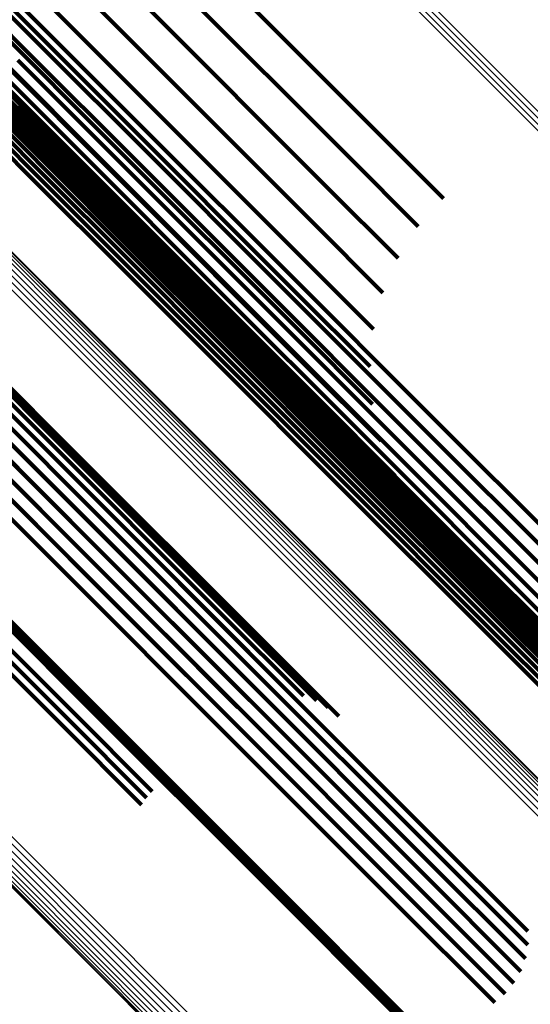
# Model space of a CAD drawing. Units: metres. Extents: x -0.022 to 0.41, y 0.248 to 0.675.
# Drawn here: x 0.03 to 0.039, y 0.628 to 0.645 of the extents above; entities that cross this region are included whole.
import ezdxf

# ---------------------------------------------------------------- set-up
doc = ezdxf.new("R2010")
doc.units = ezdxf.units.M
doc.linetypes.add('AUSGEZOGEN', pattern=[0])
doc.linetypes.add('VERDECKT2_S2', pattern=[0.036, 0.02, -0.016])
doc.layers.add('Standard', color=7, linetype='AUSGEZOGEN', lineweight=13)

msp = doc.modelspace()

# ---------------------------------------------------------------- linework, layer by layer
at = {"layer": 'Standard', "color": 253, "linetype": 'VERDECKT2_S2', "lineweight": 140, "transparency": 33554687}
for p, q in [((0.028924, 0.647732), (0.031603, 0.645053)), ((0.028753, 0.647112), (0.031429, 0.644435)), ((0.032664, 0.646666), (0.035801, 0.643528)), ((0.028682, 0.646475), (0.031353, 0.643803)), ((0.029035, 0.646322), (0.030358, 0.644999)), ((0.028581, 0.64609), (0.029905, 0.644767)), ((0.028817, 0.646188), (0.03014, 0.644866)), ((0.032229, 0.646182), (0.035365, 0.643046)), ((0.027596, 0.64582), (0.029797, 0.643619)), ((0.028712, 0.64584), (0.031379, 0.643173)), ((0.031872, 0.64564), (0.035007, 0.642505)), ((0.028843, 0.645221), (0.031504, 0.64256)), ((0.031603, 0.645053), (0.034735, 0.641921)), ((0.028458, 0.644986), (0.030201, 0.643243)), ((0.028808, 0.644885), (0.029724, 0.643969)), ((0.030358, 0.644999), (0.032092, 0.643265)), ((0.028673, 0.644855), (0.030415, 0.643113)), ((0.028779, 0.644861), (0.029696, 0.643944)), ((0.028906, 0.64476), (0.030646, 0.64302)), ((0.029905, 0.644767), (0.03164, 0.643032)), ((0.03014, 0.644866), (0.031875, 0.643131)), ((0.02878, 0.644555), (0.029696, 0.64364)), ((0.029072, 0.644635), (0.031727, 0.64198)), ((0.029152, 0.644703), (0.030891, 0.642964)), ((0.029405, 0.644685), (0.031142, 0.642947)), ((0.029658, 0.644706), (0.031394, 0.64297)), ((0.031429, 0.644435), (0.034557, 0.641307)), ((0.029223, 0.644101), (0.030136, 0.643188)), ((0.029393, 0.644096), (0.032041, 0.641448)), ((0.02927, 0.644019), (0.030183, 0.643106)), ((0.029302, 0.64393), (0.030215, 0.643018)), ((0.029653, 0.643882), (0.030964, 0.642571)), ((0.029672, 0.643915), (0.030983, 0.642604)), ((0.029696, 0.643944), (0.031007, 0.642633)), ((0.029724, 0.643969), (0.031035, 0.642658)), ((0.029318, 0.643837), (0.030231, 0.642925)), ((0.029318, 0.643743), (0.03023, 0.64283)), ((0.029634, 0.643773), (0.030945, 0.642462)), ((0.029641, 0.643736), (0.030951, 0.642425)), ((0.029654, 0.643701), (0.030964, 0.64239)), ((0.031353, 0.643803), (0.034477, 0.64068)), ((0.029269, 0.64356), (0.030181, 0.642648)), ((0.029302, 0.643649), (0.030214, 0.642737)), ((0.029672, 0.643668), (0.030982, 0.642358)), ((0.029696, 0.64364), (0.031006, 0.64233)), ((0.029797, 0.643619), (0.032438, 0.640977)), ((0.035801, 0.643528), (0.037014, 0.642316)), ((0.029161, 0.643406), (0.030072, 0.642494)), ((0.029222, 0.643478), (0.030133, 0.642567)), ((0.030136, 0.643188), (0.031443, 0.641881)), ((0.030201, 0.643243), (0.03237, 0.641074)), ((0.032092, 0.643265), (0.034249, 0.641108)), ((0.030183, 0.643106), (0.031489, 0.6418)), ((0.030215, 0.643018), (0.031521, 0.641712)), ((0.030415, 0.643113), (0.032581, 0.640947)), ((0.030646, 0.64302), (0.032811, 0.640855)), ((0.031379, 0.643173), (0.034496, 0.640055)), ((0.03164, 0.643032), (0.033799, 0.640873)), ((0.031875, 0.643131), (0.034033, 0.640973)), ((0.035365, 0.643046), (0.03658, 0.641831)), ((0.030231, 0.642925), (0.031536, 0.64162)), ((0.030891, 0.642964), (0.033054, 0.640801)), ((0.031142, 0.642947), (0.033303, 0.640786)), ((0.031394, 0.64297), (0.033554, 0.64081)), ((0.030214, 0.642737), (0.031518, 0.641433)), ((0.03023, 0.64283), (0.031535, 0.641526)), ((0.030133, 0.642567), (0.031438, 0.641262)), ((0.030181, 0.642648), (0.031485, 0.641344)), ((0.030964, 0.642571), (0.032684, 0.640852)), ((0.030983, 0.642604), (0.032702, 0.640885)), ((0.031007, 0.642633), (0.032726, 0.640914)), ((0.031035, 0.642658), (0.032755, 0.640938)), ((0.031504, 0.64256), (0.034615, 0.639449)), ((0.035007, 0.642505), (0.036229, 0.641284)), ((0.030072, 0.642494), (0.031377, 0.64119)), ((0.030945, 0.642462), (0.032664, 0.640743)), ((0.030951, 0.642425), (0.03267, 0.640707)), ((0.030964, 0.64239), (0.032682, 0.640672)), ((0.030982, 0.642358), (0.0327, 0.64064)), ((0.031006, 0.64233), (0.032724, 0.640612)), ((0.031443, 0.641881), (0.033156, 0.640168)), ((0.031727, 0.64198), (0.034831, 0.638876)), ((0.034735, 0.641921), (0.035969, 0.640687)), ((0.031489, 0.6418), (0.033202, 0.640087)), ((0.031521, 0.641712), (0.033233, 0.64)), ((0.031535, 0.641526), (0.033247, 0.639814)), ((0.031536, 0.64162), (0.033248, 0.639908)), ((0.031485, 0.641344), (0.033196, 0.639633)), ((0.031518, 0.641433), (0.033229, 0.639722)), ((0.032041, 0.641448), (0.035137, 0.638352)), ((0.031377, 0.64119), (0.033087, 0.639479)), ((0.031438, 0.641262), (0.033148, 0.639552)), ((0.034557, 0.641307), (0.035807, 0.640057)), ((0.03237, 0.641074), (0.034973, 0.638471)), ((0.032438, 0.640977), (0.035527, 0.637889)), ((0.034033, 0.640973), (0.036622, 0.638384)), ((0.034249, 0.641108), (0.036838, 0.638519)), ((0.027214, 0.640912), (0.029854, 0.638271)), ((0.027442, 0.640876), (0.030081, 0.638237)), ((0.027659, 0.6408), (0.030295, 0.638164)), ((0.032581, 0.640947), (0.035182, 0.638346)), ((0.032684, 0.640852), (0.034822, 0.638714)), ((0.032702, 0.640885), (0.034841, 0.638746)), ((0.032726, 0.640914), (0.034865, 0.638775)), ((0.032755, 0.640938), (0.034893, 0.6388)), ((0.032811, 0.640855), (0.035409, 0.638257)), ((0.033054, 0.640801), (0.035649, 0.638206)), ((0.033554, 0.64081), (0.036146, 0.638218)), ((0.033799, 0.640873), (0.036389, 0.638283)), ((0.027858, 0.640688), (0.030492, 0.638054)), ((0.032664, 0.640743), (0.034802, 0.638605)), ((0.03267, 0.640707), (0.034808, 0.638569)), ((0.032682, 0.640672), (0.03482, 0.638534)), ((0.0327, 0.64064), (0.034837, 0.638503)), ((0.033303, 0.640786), (0.035897, 0.638192)), ((0.034477, 0.64068), (0.035747, 0.63941)), ((0.028033, 0.640542), (0.030665, 0.63791)), ((0.032724, 0.640612), (0.034861, 0.638475)), ((0.033156, 0.640168), (0.035288, 0.638037)), ((0.033202, 0.640087), (0.035332, 0.637957)), ((0.033233, 0.64), (0.035363, 0.63787)), ((0.034496, 0.640055), (0.035791, 0.638761)), ((0.033247, 0.639814), (0.035375, 0.637686)), ((0.033248, 0.639908), (0.035377, 0.637779)), ((0.033196, 0.639633), (0.035324, 0.637506)), ((0.033229, 0.639722), (0.035357, 0.637594)), ((0.033087, 0.639479), (0.035214, 0.637352)), ((0.033148, 0.639552), (0.035276, 0.637424)), ((0.034615, 0.639449), (0.035937, 0.638127)), ((0.029013, 0.639114), (0.031164, 0.636963)), ((0.02901, 0.63888), (0.031159, 0.636731)), ((0.034831, 0.638876), (0.036182, 0.637525)), ((0.034865, 0.638775), (0.037431, 0.636209)), ((0.034893, 0.6388), (0.03746, 0.636233)), ((0.028967, 0.63865), (0.031115, 0.636502)), ((0.034802, 0.638605), (0.037367, 0.636039)), ((0.034822, 0.638714), (0.037388, 0.636147)), ((0.034841, 0.638746), (0.037407, 0.63618)), ((0.028885, 0.638429), (0.031032, 0.636282)), ((0.034808, 0.638569), (0.037373, 0.636003)), ((0.03482, 0.638534), (0.037385, 0.635969)), ((0.034837, 0.638503), (0.037402, 0.635938)), ((0.034861, 0.638475), (0.037425, 0.635911)), ((0.034973, 0.638471), (0.038016, 0.635428)), ((0.036838, 0.638519), (0.039865, 0.635492)), ((0.029854, 0.638271), (0.032941, 0.635184)), ((0.035137, 0.638352), (0.03652, 0.636969)), ((0.035182, 0.638346), (0.038221, 0.635307)), ((0.035409, 0.638257), (0.038446, 0.63522)), ((0.036389, 0.638283), (0.039418, 0.635254)), ((0.036622, 0.638384), (0.039649, 0.635357)), ((0.028766, 0.638225), (0.030912, 0.636079)), ((0.029176, 0.638133), (0.032268, 0.635041)), ((0.029395, 0.638218), (0.032486, 0.635128)), ((0.030081, 0.638237), (0.033165, 0.635152)), ((0.030295, 0.638164), (0.033377, 0.635082)), ((0.035649, 0.638206), (0.038684, 0.635171)), ((0.035897, 0.638192), (0.038929, 0.63516)), ((0.036146, 0.638218), (0.039176, 0.635188)), ((0.028614, 0.638044), (0.03076, 0.635897)), ((0.028973, 0.638013), (0.032066, 0.63492)), ((0.030492, 0.638054), (0.033571, 0.634975)), ((0.030665, 0.63791), (0.033741, 0.634834)), ((0.035288, 0.638037), (0.037845, 0.635479)), ((0.035332, 0.637957), (0.037889, 0.6354)), ((0.028434, 0.637891), (0.03058, 0.635744)), ((0.028792, 0.637859), (0.031885, 0.634766)), ((0.035363, 0.63787), (0.037918, 0.635314)), ((0.035377, 0.637779), (0.037932, 0.635224)), ((0.035527, 0.637889), (0.036942, 0.636474)), ((0.035357, 0.637594), (0.037911, 0.63504)), ((0.035375, 0.637686), (0.03793, 0.635131)), ((0.035276, 0.637424), (0.037829, 0.634871)), ((0.035324, 0.637506), (0.037877, 0.634952)), ((0.035214, 0.637352), (0.037767, 0.634799)), ((0.031164, 0.636963), (0.033744, 0.634383)), ((0.031159, 0.636731), (0.033738, 0.634152)), ((0.027495, 0.636562), (0.030588, 0.633469)), ((0.027396, 0.636453), (0.030489, 0.63336)), ((0.031115, 0.636502), (0.033693, 0.633924)), ((0.027309, 0.636334), (0.030402, 0.633241)), ((0.031032, 0.636282), (0.033609, 0.633705)), ((0.037431, 0.636209), (0.040432, 0.633208)), ((0.03746, 0.636233), (0.04046, 0.633233)), ((0.030912, 0.636079), (0.033489, 0.633503)), ((0.037367, 0.636039), (0.040367, 0.63304)), ((0.037388, 0.636147), (0.040389, 0.633147)), ((0.037407, 0.63618), (0.040408, 0.633179)), ((0.03076, 0.635897), (0.033336, 0.633322)), ((0.037373, 0.636003), (0.040372, 0.633005)), ((0.037385, 0.635969), (0.040383, 0.632971)), ((0.037402, 0.635938), (0.0404, 0.63294)), ((0.037425, 0.635911), (0.040423, 0.632913)), ((0.03058, 0.635744), (0.033156, 0.633168)), ((0.028997, 0.635405), (0.031125, 0.633277)), ((0.029041, 0.635437), (0.031168, 0.633309)), ((0.02908, 0.635473), (0.031208, 0.633345)), ((0.037845, 0.635479), (0.040835, 0.632489)), ((0.037889, 0.6354), (0.040878, 0.632411)), ((0.038016, 0.635428), (0.039618, 0.633826)), ((0.037918, 0.635314), (0.040906, 0.632326)), ((0.037932, 0.635224), (0.040919, 0.632237)), ((0.038221, 0.635307), (0.039836, 0.633692)), ((0.038446, 0.63522), (0.040072, 0.633594)), ((0.032268, 0.635041), (0.033668, 0.633642)), ((0.032486, 0.635128), (0.033891, 0.633723)), ((0.032941, 0.635184), (0.034361, 0.633764)), ((0.033165, 0.635152), (0.034595, 0.633723)), ((0.033377, 0.635082), (0.034818, 0.633642)), ((0.037911, 0.63504), (0.040897, 0.632055)), ((0.03793, 0.635131), (0.040916, 0.632145)), ((0.032066, 0.63492), (0.033462, 0.633523)), ((0.033571, 0.634975), (0.035023, 0.633523)), ((0.037829, 0.634871), (0.040813, 0.631886)), ((0.037877, 0.634952), (0.040862, 0.631967)), ((0.031885, 0.634766), (0.033281, 0.633371)), ((0.033741, 0.634834), (0.035205, 0.633371)), ((0.037767, 0.634799), (0.040752, 0.631814)), ((0.033744, 0.634383), (0.036761, 0.631366)), ((0.033738, 0.634152), (0.036754, 0.631137)), ((0.033693, 0.633924), (0.036706, 0.630911)), ((0.033609, 0.633705), (0.036621, 0.630693)), ((0.033489, 0.633503), (0.0365, 0.630491)), ((0.030489, 0.63336), (0.031885, 0.631963)), ((0.030588, 0.633469), (0.031983, 0.632073)), ((0.031208, 0.633345), (0.033761, 0.630792)), ((0.033336, 0.633322), (0.036347, 0.63031)), ((0.030402, 0.633241), (0.031799, 0.631844)), ((0.031125, 0.633277), (0.033678, 0.630724)), ((0.031168, 0.633309), (0.033721, 0.630756)), ((0.033156, 0.633168), (0.036168, 0.630157)), ((0.036761, 0.631366), (0.03847, 0.629657)), ((0.036754, 0.631137), (0.03847, 0.629421)), ((0.033761, 0.630792), (0.036746, 0.627808)), ((0.036706, 0.630911), (0.03843, 0.629187)), ((0.033678, 0.630724), (0.036663, 0.627739)), ((0.033721, 0.630756), (0.036706, 0.627771)), ((0.036621, 0.630693), (0.038349, 0.628965)), ((0.0365, 0.630491), (0.038231, 0.62876)), ((0.036347, 0.63031), (0.03808, 0.628578)), ((0.036168, 0.630157), (0.037899, 0.628425))]:
    msp.add_line(p, q, dxfattribs=at)
at = {"layer": 'Standard', "color": 7, "linetype": 'AUSGEZOGEN', "lineweight": 13, "transparency": 33554687}
for points in [[(0.02061, 0.661745), (0.020796, 0.661558), (0.02137, 0.660985), (0.022348, 0.660007), (0.023747, 0.658608), (0.025581, 0.656773), (0.027864, 0.654491), (0.030602, 0.651752), (0.033804, 0.648551), (0.037471, 0.644883), (0.041604, 0.640751), (0.046196, 0.636158), (0.051242, 0.631113), (0.056727, 0.625627), (0.062638, 0.619717), (0.068953, 0.613401), (0.075651, 0.606704), (0.082704, 0.59965), (0.090085, 0.59227), (0.097761, 0.584594), (0.105699, 0.576656), (0.113864, 0.56849), (0.12222, 0.560134), (0.130731, 0.551624)], [(0.020669, 0.661795), (0.020856, 0.661608), (0.02143, 0.661035), (0.022408, 0.660057), (0.023807, 0.658658), (0.025641, 0.656823), (0.027923, 0.654541), (0.030662, 0.651802), (0.033863, 0.648601), (0.037531, 0.644934), (0.041663, 0.640802), (0.046256, 0.636209), (0.051301, 0.631164), (0.056786, 0.625678), (0.062697, 0.619768), (0.069012, 0.613453), (0.075709, 0.606755), (0.082763, 0.599702), (0.090143, 0.592322), (0.097819, 0.584646), (0.105757, 0.576708), (0.113922, 0.568543), (0.122277, 0.560187), (0.130788, 0.551677)], [(0.020514, 0.661622), (0.020701, 0.661435), (0.021274, 0.660862), (0.022252, 0.659884), (0.023651, 0.658485), (0.025486, 0.65665), (0.027768, 0.654368), (0.030506, 0.65163), (0.033707, 0.648428), (0.037374, 0.644761), (0.041506, 0.640629), (0.046099, 0.636037), (0.051144, 0.630992), (0.056629, 0.625506), (0.062539, 0.619597), (0.068854, 0.613282), (0.075551, 0.606585), (0.082604, 0.599532), (0.089984, 0.592152), (0.09766, 0.584476), (0.105597, 0.576539), (0.113762, 0.568374), (0.122117, 0.560019), (0.130627, 0.551509)], [(0.020557, 0.661687), (0.020744, 0.6615), (0.021318, 0.660927), (0.022295, 0.659949), (0.023695, 0.658549), (0.025529, 0.656715), (0.027811, 0.654433), (0.03055, 0.651694), (0.033751, 0.648493), (0.037419, 0.644825), (0.041551, 0.640693), (0.046144, 0.6361), (0.051189, 0.631055), (0.056675, 0.625569), (0.062585, 0.619659), (0.0689, 0.613344), (0.075598, 0.606646), (0.082651, 0.599593), (0.090031, 0.592213), (0.097707, 0.584537), (0.105645, 0.576599), (0.11381, 0.568434), (0.122166, 0.560078), (0.130677, 0.551568)], [(0.013745, 0.656792), (0.013933, 0.656604), (0.014509, 0.656028), (0.015492, 0.655045), (0.016899, 0.653639), (0.018742, 0.651795), (0.021036, 0.649501), (0.023789, 0.646749), (0.027007, 0.643531), (0.030693, 0.639845), (0.034846, 0.635692), (0.039462, 0.631075), (0.044533, 0.626004), (0.050047, 0.620491), (0.055987, 0.61455), (0.062335, 0.608203), (0.069066, 0.601471), (0.076156, 0.594382), (0.083574, 0.586964), (0.091289, 0.579249), (0.099267, 0.57127), (0.107474, 0.563063), (0.115873, 0.554665), (0.124426, 0.546111)], [(0.013835, 0.656812), (0.014022, 0.656625), (0.014598, 0.656048), (0.015581, 0.655066), (0.016987, 0.65366), (0.018831, 0.651816), (0.021124, 0.649523), (0.023876, 0.646771), (0.027094, 0.643553), (0.030779, 0.639868), (0.034931, 0.635715), (0.039547, 0.6311), (0.044617, 0.62603), (0.05013, 0.620517), (0.056069, 0.614578), (0.062415, 0.608232), (0.069146, 0.601501), (0.076234, 0.594413), (0.08365, 0.586997), (0.091364, 0.579283), (0.099341, 0.571306), (0.107546, 0.563101), (0.115943, 0.554704), (0.124495, 0.546152)], [(0.013926, 0.656817), (0.014114, 0.656629), (0.01469, 0.656053), (0.015672, 0.655071), (0.017078, 0.653665), (0.018921, 0.651822), (0.021214, 0.649529), (0.023965, 0.646778), (0.027182, 0.643561), (0.030866, 0.639877), (0.035018, 0.635725), (0.039632, 0.631111), (0.044701, 0.626042), (0.050213, 0.62053), (0.05615, 0.614593), (0.062495, 0.608248), (0.069224, 0.601519), (0.076311, 0.594432), (0.083726, 0.587017), (0.091438, 0.579305), (0.099413, 0.57133), (0.107616, 0.563127), (0.116011, 0.554732), (0.124561, 0.546182)], [(0.014017, 0.656807), (0.014204, 0.656619), (0.01478, 0.656043), (0.015763, 0.655061), (0.017168, 0.653655), (0.019011, 0.651813), (0.021303, 0.649521), (0.024054, 0.64677), (0.027269, 0.643554), (0.030953, 0.639871), (0.035103, 0.63572), (0.039716, 0.631107), (0.044784, 0.62604), (0.050294, 0.62053), (0.05623, 0.614593), (0.062573, 0.60825), (0.0693, 0.601523), (0.076385, 0.594439), (0.083798, 0.587026), (0.091508, 0.579316), (0.099481, 0.571343), (0.107682, 0.563142), (0.116075, 0.554749), (0.124623, 0.546201)], [(0.013583, 0.656709), (0.013771, 0.656521), (0.014347, 0.655945), (0.01533, 0.654962), (0.016737, 0.653555), (0.018581, 0.651711), (0.020875, 0.649417), (0.023629, 0.646663), (0.026847, 0.643445), (0.030534, 0.639758), (0.034688, 0.635604), (0.039305, 0.630987), (0.044378, 0.625915), (0.049892, 0.6204), (0.055834, 0.614458), (0.062183, 0.608109), (0.068916, 0.601376), (0.076007, 0.594286), (0.083426, 0.586866), (0.091143, 0.579149), (0.099123, 0.571169), (0.107331, 0.562961), (0.115732, 0.55456), (0.124287, 0.546005)], [(0.013661, 0.656758), (0.013848, 0.65657), (0.014425, 0.655993), (0.015408, 0.65501), (0.016814, 0.653604), (0.018659, 0.65176), (0.020953, 0.649466), (0.023706, 0.646713), (0.026924, 0.643494), (0.03061, 0.639808), (0.034764, 0.635654), (0.039381, 0.631037), (0.044453, 0.625966), (0.049967, 0.620451), (0.055908, 0.61451), (0.062257, 0.608162), (0.068989, 0.601429), (0.076079, 0.594339), (0.083498, 0.58692), (0.091215, 0.579204), (0.099194, 0.571224), (0.107402, 0.563016), (0.115802, 0.554617), (0.124356, 0.546062)], [(0.014105, 0.656781), (0.014292, 0.656593), (0.014868, 0.656018), (0.01585, 0.655036), (0.017255, 0.653631), (0.019097, 0.651789), (0.021388, 0.649497), (0.024138, 0.646747), (0.027353, 0.643533), (0.031035, 0.63985), (0.035185, 0.635701), (0.039796, 0.631089), (0.044862, 0.626023), (0.050371, 0.620515), (0.056305, 0.61458), (0.062646, 0.608239), (0.069371, 0.601514), (0.076454, 0.594432), (0.083865, 0.587021), (0.091572, 0.579313), (0.099543, 0.571343), (0.107741, 0.563144), (0.116132, 0.554754), (0.124677, 0.546208)], [(0.014187, 0.656741), (0.014374, 0.656553), (0.01495, 0.655978), (0.015932, 0.654996), (0.017336, 0.653592), (0.019178, 0.65175), (0.021468, 0.64946), (0.024217, 0.646711), (0.027431, 0.643497), (0.031112, 0.639816), (0.03526, 0.635668), (0.03987, 0.631057), (0.044935, 0.625993), (0.050441, 0.620487), (0.056374, 0.614554), (0.062713, 0.608215), (0.069436, 0.601492), (0.076516, 0.594412), (0.083924, 0.587004), (0.091629, 0.579298), (0.099597, 0.57133), (0.107793, 0.563135), (0.116181, 0.554747), (0.124724, 0.546204)], [(0.014261, 0.656688), (0.014449, 0.6565), (0.015024, 0.655925), (0.016005, 0.654944), (0.017409, 0.65354), (0.01925, 0.651699), (0.02154, 0.649409), (0.024288, 0.646661), (0.027501, 0.643448), (0.031181, 0.639768), (0.035327, 0.635622), (0.039936, 0.631013), (0.044999, 0.62595), (0.050503, 0.620446), (0.056434, 0.614515), (0.062771, 0.608178), (0.069492, 0.601458), (0.076569, 0.59438), (0.083975, 0.586974), (0.091678, 0.579271), (0.099643, 0.571306), (0.107836, 0.563113), (0.116221, 0.554728), (0.124761, 0.546189)], [(0.008053, 0.652538), (0.008241, 0.652349), (0.00882, 0.651771), (0.009806, 0.650784), (0.011218, 0.649372), (0.013069, 0.647521), (0.015371, 0.645219), (0.018134, 0.642456), (0.021365, 0.639226), (0.025065, 0.635526), (0.029234, 0.631357), (0.033867, 0.626723), (0.038958, 0.621632), (0.044492, 0.616098), (0.050455, 0.610135), (0.056827, 0.603763), (0.063584, 0.597006), (0.070701, 0.58989), (0.078147, 0.582443), (0.085891, 0.574699), (0.0939, 0.56669), (0.102138, 0.558452), (0.110569, 0.550021)], [(0.00811, 0.652609), (0.008299, 0.652421), (0.008877, 0.651842), (0.009864, 0.650855), (0.011275, 0.649444), (0.013126, 0.647593), (0.015429, 0.64529), (0.018192, 0.642527), (0.021422, 0.639297), (0.025122, 0.635597), (0.029292, 0.631427), (0.033926, 0.626793), (0.039016, 0.621703), (0.044551, 0.616168), (0.050514, 0.610205), (0.056886, 0.603833), (0.063644, 0.597075), (0.07076, 0.589959), (0.078207, 0.582512), (0.085952, 0.574767), (0.093961, 0.566758), (0.102199, 0.55852), (0.11063, 0.550089)], [(0.008179, 0.65267), (0.008367, 0.652481), (0.008945, 0.651903), (0.009932, 0.650916), (0.011344, 0.649505), (0.013195, 0.647654), (0.015497, 0.645351), (0.01826, 0.642588), (0.021491, 0.639358), (0.025191, 0.635658), (0.02936, 0.631489), (0.033994, 0.626855), (0.039084, 0.621764), (0.044619, 0.616229), (0.050582, 0.610266), (0.056954, 0.603895), (0.063711, 0.597137), (0.070828, 0.590021), (0.078274, 0.582574), (0.086019, 0.57483), (0.094028, 0.566821), (0.102266, 0.558583), (0.110696, 0.550152)], [(0.007978, 0.652371), (0.008166, 0.652183), (0.008744, 0.651604), (0.009731, 0.650618), (0.011142, 0.649207), (0.012993, 0.647356), (0.015294, 0.645054), (0.018057, 0.642292), (0.021286, 0.639062), (0.024985, 0.635363), (0.029154, 0.631195), (0.033786, 0.626563), (0.038875, 0.621473), (0.044409, 0.61594), (0.05037, 0.609979), (0.05674, 0.603608), (0.063496, 0.596853), (0.070611, 0.589738), (0.078055, 0.582294), (0.085798, 0.574551), (0.093805, 0.566544), (0.102041, 0.558308), (0.110469, 0.54988)], [(0.008008, 0.652458), (0.008197, 0.652269), (0.008775, 0.651691), (0.009762, 0.650704), (0.011173, 0.649293), (0.013024, 0.647442), (0.015326, 0.64514), (0.018089, 0.642377), (0.021319, 0.639147), (0.025018, 0.635447), (0.029187, 0.631279), (0.033821, 0.626645), (0.03891, 0.621555), (0.044445, 0.616021), (0.050407, 0.610059), (0.056778, 0.603688), (0.063535, 0.596931), (0.07065, 0.589815), (0.078096, 0.58237), (0.08584, 0.574626), (0.093848, 0.566618), (0.102085, 0.558381), (0.110515, 0.549951)], [(0.007962, 0.652281), (0.008151, 0.652092), (0.008729, 0.651514), (0.009715, 0.650528), (0.011126, 0.649117), (0.012976, 0.647267), (0.015278, 0.644965), (0.01804, 0.642203), (0.021268, 0.638975), (0.024966, 0.635276), (0.029134, 0.631109), (0.033766, 0.626477), (0.038854, 0.621389), (0.044386, 0.615857), (0.050346, 0.609897), (0.056715, 0.603528), (0.063469, 0.596774), (0.070583, 0.58966), (0.078026, 0.582217), (0.085767, 0.574476), (0.093772, 0.566471), (0.102006, 0.558237), (0.110433, 0.54981)], [(0.007962, 0.652189), (0.00815, 0.652001), (0.008728, 0.651423), (0.009714, 0.650437), (0.011125, 0.649026), (0.012975, 0.647176), (0.015276, 0.644876), (0.018037, 0.642114), (0.021265, 0.638886), (0.024962, 0.635189), (0.029129, 0.631023), (0.033759, 0.626392), (0.038846, 0.621305), (0.044377, 0.615774), (0.050336, 0.609815), (0.056703, 0.603448), (0.063456, 0.596695), (0.070567, 0.589584), (0.078009, 0.582143), (0.085748, 0.574403), (0.093751, 0.5664), (0.101984, 0.558168), (0.110408, 0.549743)], [(0.007977, 0.652099), (0.008165, 0.651911), (0.008743, 0.651333), (0.009729, 0.650347), (0.011139, 0.648937), (0.012989, 0.647087), (0.015289, 0.644787), (0.018049, 0.642027), (0.021276, 0.6388), (0.024973, 0.635103), (0.029138, 0.630938), (0.033767, 0.626309), (0.038853, 0.621223), (0.044382, 0.615694), (0.050339, 0.609737), (0.056705, 0.603371), (0.063456, 0.59662), (0.070565, 0.589511), (0.078004, 0.582072), (0.085741, 0.574335), (0.093743, 0.566333), (0.101973, 0.558103), (0.110395, 0.549681)], [(0.008007, 0.652012), (0.008195, 0.651824), (0.008773, 0.651246), (0.009759, 0.650261), (0.011169, 0.648851), (0.013017, 0.647003), (0.015317, 0.644703), (0.018076, 0.641943), (0.021302, 0.638717), (0.024998, 0.635022), (0.029161, 0.630858), (0.033789, 0.62623), (0.038873, 0.621146), (0.044401, 0.615619), (0.050356, 0.609663), (0.05672, 0.6033), (0.063469, 0.596551), (0.070576, 0.589444), (0.078013, 0.582007), (0.085748, 0.574272), (0.093746, 0.566273), (0.101974, 0.558046), (0.110394, 0.549626)], [(0.008052, 0.651932), (0.00824, 0.651744), (0.008817, 0.651166), (0.009802, 0.650181), (0.011212, 0.648772), (0.01306, 0.646924), (0.015358, 0.644625), (0.018117, 0.641866), (0.021342, 0.638641), (0.025036, 0.634947), (0.029199, 0.630785), (0.033825, 0.626158), (0.038907, 0.621076), (0.044433, 0.61555), (0.050387, 0.609597), (0.056748, 0.603235), (0.063495, 0.596489), (0.0706, 0.589384), (0.078034, 0.58195), (0.085766, 0.574217), (0.093762, 0.566221), (0.101987, 0.557997), (0.110404, 0.549579)], [(0.008109, 0.65186), (0.008297, 0.651672), (0.008874, 0.651095), (0.009859, 0.65011), (0.011268, 0.648701), (0.013115, 0.646854), (0.015413, 0.644556), (0.018171, 0.641798), (0.021395, 0.638574), (0.025088, 0.634881), (0.029249, 0.63072), (0.033874, 0.626096), (0.038954, 0.621015), (0.044478, 0.615491), (0.050429, 0.60954), (0.056789, 0.60318), (0.063533, 0.596436), (0.070635, 0.589333), (0.078067, 0.581902), (0.085797, 0.574172), (0.09379, 0.566179), (0.102012, 0.557957), (0.110427, 0.549543)], [(0.008177, 0.651799), (0.008365, 0.651611), (0.008942, 0.651034), (0.009926, 0.65005), (0.011335, 0.648641), (0.013182, 0.646795), (0.015479, 0.644497), (0.018236, 0.641741), (0.021458, 0.638518), (0.02515, 0.634826), (0.02931, 0.630667), (0.033933, 0.626043), (0.039012, 0.620965), (0.044534, 0.615442), (0.050483, 0.609493), (0.05684, 0.603136), (0.063582, 0.596394), (0.070682, 0.589294), (0.078112, 0.581864), (0.085839, 0.574138), (0.093829, 0.566147), (0.102048, 0.557928), (0.11046, 0.549516)]]:
    msp.add_lwpolyline(points, dxfattribs=at)

doc.saveas('drawing.dxf')
